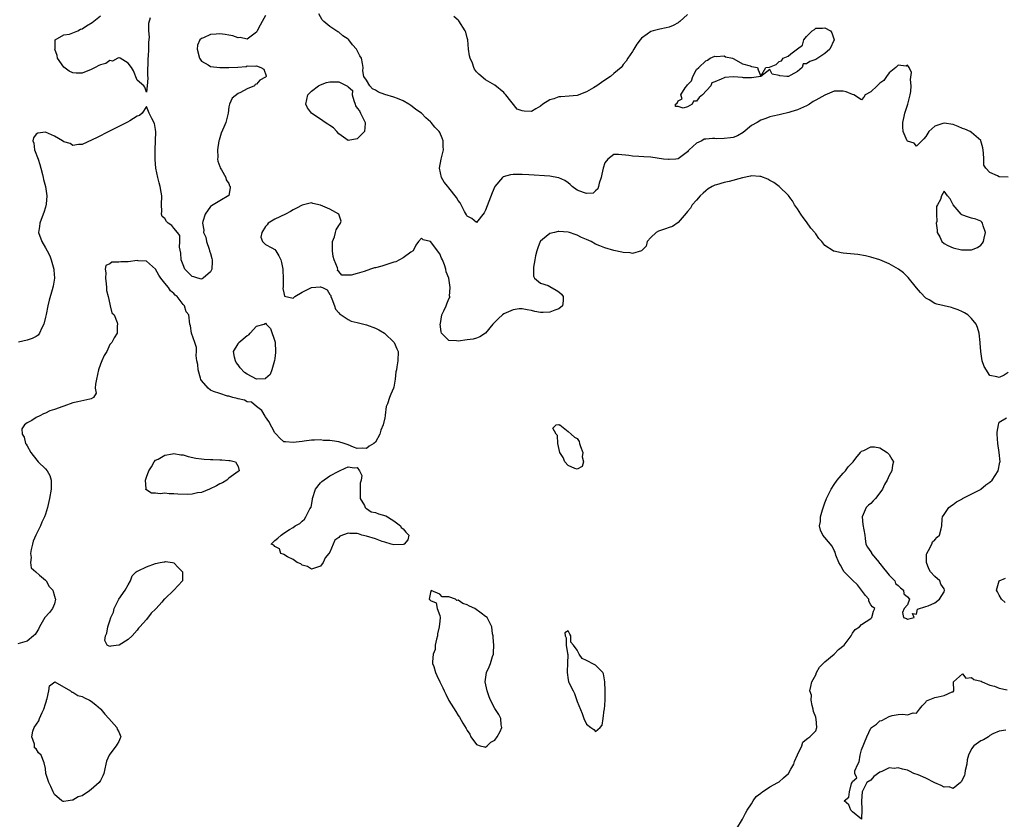
# Model space of a CAD drawing. Units: inches. Extents: x 2631000 to 2634000, y 1449000 to 1452000.
# Drawn here: x 2631157 to 2631372, y 1449741 to 1449915 of the extents above; entities that cross this region are included whole.
import ezdxf

# ---------------------------------------------------------------- set-up
doc = ezdxf.new("R2010")
doc.units = ezdxf.units.IN
doc.header["$MEASUREMENT"] = 0
doc.layers.add('LD26311449_2ft', color=242, linetype='Continuous')

msp = doc.modelspace()

# ---------------------------------------------------------------- linework, layer by layer
at = {"layer": 'LD26311449_2ft'}
for points, elevation in [([(2631211, 1449916.3), (2631210.25, 1449915), (2631209.82, 1449914.18), (2631209.14, 1449913), (2631209, 1449912.71), (2631207.83, 1449911.83), (2631207, 1449911.12), (2631205.49, 1449911.49), (2631205, 1449911.44), (2631203.86, 1449911.86), (2631203, 1449912.01), (2631202.17, 1449912.17), (2631201, 1449912.31), (2631200.24, 1449912.24), (2631199, 1449912.2), (2631197.45, 1449911.45), (2631197, 1449911.31), (2631196.68, 1449911), (2631196.16, 1449909.84), (2631196.12, 1449909), (2631196.56, 1449907), (2631197, 1449906.36), (2631198.47, 1449905.54), (2631199, 1449905.21), (2631201, 1449904.99), (2631203, 1449904.95), (2631204.98, 1449905.02), (2631206.79, 1449905.21), (2631207, 1449905.31), (2631208.72, 1449905.28), (2631209, 1449905.31), (2631209.98, 1449905), (2631210.61, 1449904.61), (2631211.17, 1449903.17), (2631211.15, 1449903), (2631211, 1449902.87), (2631209.78, 1449902.22), (2631209, 1449901.35), (2631208.76, 1449901.24), (2631208.59, 1449901), (2631207, 1449900.34), (2631205.52, 1449899.52), (2631205, 1449899.28), (2631203.73, 1449898.27), (2631203.12, 1449897), (2631203, 1449896.4), (2631202.81, 1449895), (2631202.46, 1449893.54), (2631202.36, 1449893), (2631201.92, 1449891.92), (2631201.35, 1449890.65), (2631200.85, 1449889.15), (2631200.81, 1449889), (2631200.5, 1449887), (2631200.56, 1449885.44), (2631200.54, 1449885), (2631200.56, 1449884.56), (2631201, 1449883.36), (2631201.08, 1449883.08), (2631201.37, 1449882.63), (2631202.32, 1449881), (2631202.44, 1449880.44), (2631203, 1449879.66), (2631203.17, 1449879.17), (2631203.26, 1449879), (2631203.3, 1449878.7), (2631202.98, 1449877.02), (2631201, 1449875.92), (2631199.2, 1449874.8), (2631199, 1449874.64), (2631197.83, 1449873), (2631197.35, 1449871.35), (2631197.23, 1449871), (2631197.52, 1449869.52), (2631197.5, 1449869), (2631197.96, 1449867.96), (2631198.1, 1449867), (2631198.67, 1449865.33), (2631198.8, 1449865), (2631199, 1449864.42), (2631199.29, 1449863.29), (2631199.34, 1449863), (2631199.35, 1449862.65), (2631199.31, 1449861), (2631199, 1449860.42), (2631197.41, 1449859), (2631197.14, 1449858.86), (2631197, 1449858.81), (2631196.21, 1449859), (2631195.33, 1449859.33), (2631195, 1449859.38), (2631194.22, 1449860.22), (2631193.42, 1449861), (2631193, 1449861.9), (2631192.62, 1449863), (2631192.5, 1449864.5), (2631192.21, 1449865.79), (2631192.27, 1449867), (2631192.3, 1449868.3), (2631191.83, 1449869), (2631191, 1449869.95), (2631190.53, 1449870.53), (2631189.79, 1449871), (2631189.4, 1449871.4), (2631189, 1449872.03), (2631188.48, 1449872.48), (2631188.27, 1449873), (2631188.38, 1449873.62), (2631188.34, 1449875), (2631188.4, 1449877), (2631188.23, 1449877.77), (2631188.02, 1449879), (2631187.81, 1449879.81), (2631187.48, 1449881), (2631187.08, 1449883), (2631186.9, 1449884.9), (2631186.89, 1449885.11), (2631186.91, 1449887), (2631187.03, 1449889), (2631187.04, 1449890.96), (2631187, 1449891.46), (2631186.77, 1449892.77), (2631186.16, 1449893.84), (2631185.63, 1449895), (2631185, 1449896.47), (2631184.06, 1449895), (2631183.5, 1449894.5), (2631183, 1449894.36), (2631181.37, 1449893.37), (2631180.92, 1449893.08), (2631179, 1449892.09), (2631176.8, 1449891), (2631174.3, 1449889.7), (2631171, 1449888.14), (2631170.17, 1449888.17), (2631169, 1449887.93), (2631168.39, 1449888.39), (2631167, 1449888.78), (2631166.69, 1449889), (2631165, 1449890.01), (2631163, 1449890.86), (2631161.32, 1449890.68), (2631161, 1449890.43), (2631160.37, 1449889.63), (2631160.23, 1449889), (2631160.46, 1449888.46), (2631160.61, 1449887), (2631161.38, 1449885), (2631161.79, 1449883.79), (2631161.97, 1449883), (2631162.35, 1449881.65), (2631162.48, 1449881), (2631162.54, 1449880.54), (2631163.03, 1449879.03), (2631163.3, 1449877), (2631163.17, 1449875.17), (2631163, 1449874.5), (2631162.62, 1449873.38), (2631162.53, 1449873), (2631161.76, 1449871), (2631161.7, 1449870.3), (2631161.48, 1449869), (2631162.22, 1449867), (2631163, 1449865.63), (2631163.38, 1449865), (2631163.92, 1449863.92), (2631164.27, 1449863), (2631164.8, 1449861), (2631164.8, 1449860.8), (2631164.98, 1449859), (2631164.7, 1449857.3), (2631164.47, 1449856.47), (2631163.77, 1449854.23), (2631163.5, 1449853), (2631163.13, 1449851.13), (2631163, 1449850.53), (2631162.61, 1449849), (2631162.17, 1449848.17), (2631161.66, 1449847), (2631161.41, 1449846.59), (2631161, 1449846.27), (2631160.13, 1449845.87), (2631159, 1449845.52), (2631157.1, 1449845.1)], 9388), ([(2631185.82, 1449915.82), (2631185.46, 1449914.54), (2631185.47, 1449913), (2631185.61, 1449911.61), (2631185.48, 1449910.52), (2631185.48, 1449909), (2631185.39, 1449907.39), (2631185.34, 1449907), (2631185.26, 1449903.26), (2631185.36, 1449902.64), (2631185.18, 1449901), (2631185, 1449899.61), (2631184.69, 1449900.69), (2631184.42, 1449901), (2631183, 1449902.2), (2631182.22, 1449904.22), (2631181.74, 1449905), (2631181, 1449905.94), (2631179.29, 1449907), (2631179.1, 1449907.1), (2631179, 1449907.07), (2631178.8, 1449907), (2631177.62, 1449906.38), (2631177, 1449906.46), (2631176.14, 1449905.86), (2631175, 1449905.55), (2631174.62, 1449905.38), (2631173.85, 1449905), (2631173, 1449904.51), (2631171, 1449903.73), (2631169.7, 1449903.7), (2631169, 1449903.78), (2631168.17, 1449904.17), (2631167, 1449905.04), (2631165.65, 1449907), (2631165.56, 1449907.56), (2631165.07, 1449909), (2631165.12, 1449909.12), (2631165.12, 1449911), (2631167, 1449912.12), (2631168.23, 1449912.23), (2631169, 1449912.51), (2631170.03, 1449913), (2631170.67, 1449913.33), (2631171, 1449913.43), (2631171.93, 1449914.07), (2631173.2, 1449914.8), (2631175, 1449916.23)], 9388), ([(2631372.97, 1449881.03), (2631371, 1449881.13), (2631370.66, 1449881.34), (2631369, 1449882.08), (2631368.08, 1449883), (2631367.69, 1449883.69), (2631367.67, 1449885), (2631367.62, 1449886.38), (2631367.42, 1449887.42), (2631367.04, 1449889), (2631367, 1449889.06), (2631365, 1449890.81), (2631364.67, 1449891), (2631363.51, 1449891.51), (2631363, 1449891.7), (2631362.09, 1449892.09), (2631361, 1449892.51), (2631359, 1449892.84), (2631358.72, 1449892.73), (2631357, 1449892.15), (2631355.7, 1449891), (2631355, 1449889.93), (2631354.57, 1449889.43), (2631353, 1449887.84), (2631352.44, 1449888.44), (2631351, 1449888.92), (2631350.95, 1449889), (2631350.08, 1449891), (2631350, 1449892), (2631350.01, 1449893), (2631350.27, 1449894.27), (2631350.47, 1449895), (2631351.09, 1449897), (2631351.57, 1449899), (2631351.71, 1449899.71), (2631351.8, 1449901), (2631351.65, 1449902.35), (2631351.86, 1449903.86), (2631351.36, 1449905), (2631351, 1449905.49), (2631350.74, 1449905.26), (2631349, 1449905.45), (2631348.76, 1449905.24), (2631348.44, 1449905), (2631347, 1449903.83), (2631346.41, 1449903), (2631345.84, 1449902.16), (2631345, 1449901.54), (2631344.4, 1449901), (2631343, 1449899.65), (2631341.77, 1449899), (2631341.5, 1449898.5), (2631341, 1449897.88), (2631339.32, 1449899), (2631339, 1449899.07), (2631337.67, 1449899.67), (2631337, 1449899.82), (2631335.82, 1449899.82), (2631335, 1449899.8), (2631333, 1449898.94), (2631331, 1449897.82), (2631330.42, 1449897.58), (2631329.63, 1449897), (2631329, 1449896.62), (2631327, 1449895.74), (2631325.58, 1449895.3), (2631325.17, 1449895.17), (2631323.29, 1449894.71), (2631323, 1449894.68), (2631321.67, 1449894.33), (2631321, 1449894.24), (2631320.15, 1449893.85), (2631319, 1449893.5), (2631318.2, 1449893), (2631317, 1449892.29), (2631315.18, 1449890.82), (2631313.94, 1449890.06), (2631313, 1449889.73), (2631312.4, 1449889.6), (2631311, 1449889.46), (2631309.43, 1449889.43), (2631309, 1449889.45), (2631308.51, 1449889.49), (2631307, 1449889.31), (2631306.69, 1449889.31), (2631306.17, 1449889), (2631305, 1449888.49), (2631303.41, 1449887), (2631303.18, 1449886.82), (2631303, 1449886.57), (2631301, 1449885.06), (2631300.47, 1449885), (2631299, 1449884.87), (2631298.88, 1449884.88), (2631297.82, 1449885), (2631295, 1449885.42), (2631293.51, 1449885.51), (2631292.41, 1449885.59), (2631291, 1449885.66), (2631290.22, 1449885.78), (2631287.97, 1449886.03), (2631287, 1449886), (2631285.67, 1449885), (2631285, 1449884.16), (2631284.62, 1449883), (2631284.32, 1449881.68), (2631284.23, 1449881), (2631283.76, 1449879.76), (2631283.59, 1449879), (2631283.51, 1449878.49), (2631283, 1449878.09), (2631282.43, 1449877.57), (2631281, 1449877.49), (2631280.32, 1449877.68), (2631279, 1449878.21), (2631277.86, 1449879), (2631277.45, 1449879.45), (2631277, 1449879.8), (2631276.29, 1449880.29), (2631275, 1449880.91), (2631274.93, 1449880.93), (2631273, 1449881.25), (2631268.46, 1449881.54), (2631267, 1449881.62), (2631266.35, 1449881.65), (2631265, 1449881.63), (2631264.41, 1449881.59), (2631262.85, 1449881.15), (2631262.71, 1449881), (2631261, 1449879), (2631260.4, 1449877.6), (2631259, 1449873.83), (2631258.7, 1449873.3), (2631257, 1449871.17), (2631256.01, 1449872.01), (2631255, 1449872.53), (2631254.85, 1449872.85), (2631254.41, 1449873.59), (2631253.42, 1449875.42), (2631253, 1449875.96), (2631252.64, 1449876.64), (2631251, 1449878.74), (2631250.74, 1449879), (2631249.99, 1449879.99), (2631249.35, 1449881), (2631248.94, 1449883), (2631249.28, 1449885), (2631249.82, 1449887), (2631249.76, 1449887.76), (2631249.77, 1449889), (2631249.52, 1449889.52), (2631249, 1449890.8), (2631248.89, 1449891), (2631247.93, 1449891.93), (2631247.12, 1449893), (2631247, 1449893.13), (2631245.97, 1449893.97), (2631245, 1449894.98), (2631243.81, 1449895.81), (2631243, 1449896.46), (2631242.66, 1449896.66), (2631242.25, 1449897), (2631241, 1449897.7), (2631239.8, 1449898.2), (2631239, 1449898.49), (2631237.05, 1449899.05), (2631235.6, 1449899.6), (2631235, 1449900.05), (2631234.34, 1449900.34), (2631233.78, 1449901), (2631233, 1449902.21), (2631232.46, 1449903), (2631232.22, 1449904.22), (2631232.26, 1449905), (2631232.15, 1449905.85), (2631231.93, 1449907), (2631231.53, 1449907.53), (2631230.86, 1449909), (2631229.94, 1449909.94), (2631229.14, 1449911), (2631229, 1449911.13), (2631227.88, 1449911.88), (2631227, 1449912.64), (2631226.75, 1449912.75), (2631225, 1449913.92), (2631223.68, 1449915), (2631223.35, 1449915.35), (2631222.65, 1449916.65)], 9388), ([(2631303, 1449916.55), (2631301.35, 1449915), (2631301.16, 1449914.84), (2631301, 1449914.74), (2631299.88, 1449914.12), (2631299, 1449913.76), (2631298.37, 1449913.63), (2631297, 1449913.3), (2631296.71, 1449913.29), (2631295.58, 1449913), (2631295, 1449912.81), (2631294.23, 1449912.23), (2631293, 1449911.4), (2631292.68, 1449911), (2631291.97, 1449910.03), (2631291.31, 1449909), (2631291, 1449908.46), (2631290.05, 1449907), (2631289.68, 1449906.32), (2631289, 1449905.59), (2631288.75, 1449905.25), (2631288.53, 1449905), (2631287, 1449903.69), (2631286.26, 1449903), (2631285, 1449902.17), (2631284.28, 1449901.72), (2631283.27, 1449901), (2631282.55, 1449900.55), (2631281, 1449899.66), (2631279, 1449898.89), (2631277.25, 1449898.75), (2631275.42, 1449898.58), (2631275, 1449898.57), (2631273.86, 1449898.14), (2631273, 1449897.89), (2631271.51, 1449897), (2631271, 1449896.51), (2631269.96, 1449895.96), (2631269, 1449895.37), (2631267.43, 1449895.43), (2631267, 1449895.49), (2631265.89, 1449895.89), (2631263.38, 1449899), (2631263.2, 1449899.2), (2631263, 1449899.5), (2631261, 1449901.14), (2631259, 1449902.29), (2631257.52, 1449903.52), (2631257, 1449904.05), (2631256.61, 1449904.61), (2631256.41, 1449905), (2631256.11, 1449905.89), (2631255.63, 1449907), (2631255.48, 1449907.48), (2631255.3, 1449909), (2631255.1, 1449911), (2631255, 1449911.43), (2631254.66, 1449912.66), (2631254.54, 1449913), (2631253.15, 1449915.15), (2631253, 1449915.32), (2631252.1, 1449916.1)], 9386), ([(2631373, 1449838.44), (2631372.11, 1449837.89), (2631371, 1449837.34), (2631370.53, 1449837.47), (2631369, 1449837.77), (2631367.76, 1449839.76), (2631367.3, 1449841), (2631366.99, 1449843), (2631366.87, 1449844.87), (2631366.88, 1449845), (2631366.65, 1449847), (2631366.28, 1449848.28), (2631365.96, 1449849), (2631365, 1449850.25), (2631364.17, 1449851), (2631363.47, 1449851.47), (2631363, 1449851.69), (2631362.1, 1449852.1), (2631361, 1449852.48), (2631360.6, 1449852.6), (2631358.98, 1449852.98), (2631357.38, 1449853.38), (2631357, 1449853.5), (2631355.71, 1449854.29), (2631355, 1449854.69), (2631353.87, 1449855.87), (2631353, 1449856.93), (2631351.19, 1449859.19), (2631350.16, 1449860.16), (2631349.02, 1449861.02), (2631347, 1449862.16), (2631345, 1449863.02), (2631343, 1449863.63), (2631341.87, 1449863.87), (2631340.16, 1449864.16), (2631337, 1449864.49), (2631336.53, 1449864.53), (2631335, 1449864.9), (2631334.91, 1449864.91), (2631334.81, 1449865), (2631333, 1449866.17), (2631332.33, 1449867), (2631331.7, 1449867.7), (2631331, 1449868.72), (2631330.86, 1449868.86), (2631330.78, 1449869), (2631329.95, 1449869.95), (2631329, 1449871.34), (2631328.24, 1449872.24), (2631327.72, 1449873), (2631327, 1449874.12), (2631326.4, 1449875), (2631325.91, 1449875.91), (2631325.58, 1449876.35), (2631325.06, 1449877.06), (2631323, 1449878.99), (2631321.87, 1449879.87), (2631321, 1449880.3), (2631320.58, 1449880.58), (2631319, 1449881.21), (2631318.82, 1449881.18), (2631317, 1449881.32), (2631316.76, 1449881.24), (2631315, 1449880.88), (2631312.12, 1449880.12), (2631311, 1449879.9), (2631309.39, 1449879.39), (2631309, 1449879.31), (2631308.39, 1449879), (2631307.52, 1449878.48), (2631307, 1449878.09), (2631306.42, 1449877.58), (2631305.8, 1449877), (2631305, 1449876.01), (2631304.02, 1449875), (2631303.68, 1449874.32), (2631303, 1449873.56), (2631302.77, 1449873.23), (2631301, 1449871.16), (2631299.74, 1449870.26), (2631299, 1449870.08), (2631298.23, 1449869.77), (2631296.73, 1449869.27), (2631296.19, 1449869), (2631295, 1449867.91), (2631294.27, 1449867), (2631293.99, 1449866.01), (2631293, 1449864.97), (2631292.98, 1449864.98), (2631291, 1449864.37), (2631290.54, 1449864.54), (2631289, 1449864.63), (2631288.72, 1449864.72), (2631287, 1449865.06), (2631285, 1449865.61), (2631283.9, 1449866.1), (2631283, 1449866.46), (2631282.05, 1449867), (2631281, 1449867.46), (2631279.89, 1449867.89), (2631279, 1449868.39), (2631278.51, 1449868.51), (2631277.3, 1449869), (2631277, 1449869.09), (2631275, 1449869.18), (2631274.83, 1449869.17), (2631274.02, 1449869), (2631273, 1449868.73), (2631271.43, 1449867.43), (2631271, 1449867.1), (2631270.93, 1449867), (2631270.36, 1449865.64), (2631270.17, 1449865), (2631269.9, 1449863.9), (2631269.71, 1449863), (2631269.45, 1449861.45), (2631269.41, 1449861), (2631269.46, 1449859.46), (2631269.64, 1449859), (2631271, 1449857.93), (2631272.61, 1449857.39), (2631273, 1449857.21), (2631274.4, 1449856.4), (2631275, 1449856.01), (2631275.53, 1449855.53), (2631275.88, 1449855), (2631275.91, 1449854.09), (2631275.76, 1449853), (2631275, 1449852.37), (2631274.06, 1449852.06), (2631273, 1449851.63), (2631271.55, 1449851.55), (2631271, 1449851.55), (2631269.72, 1449851.72), (2631269, 1449851.94), (2631268.09, 1449852.09), (2631267, 1449852.33), (2631266.31, 1449852.31), (2631265, 1449852.11), (2631263, 1449851.22), (2631262.7, 1449851), (2631261.8, 1449850.2), (2631261, 1449849.4), (2631260.77, 1449849.23), (2631260.56, 1449849), (2631259, 1449847.04), (2631257.76, 1449846.24), (2631257, 1449845.95), (2631256.26, 1449845.74), (2631255, 1449845.58), (2631253, 1449845.26), (2631252.66, 1449845.34), (2631251, 1449845.41), (2631249.4, 1449847), (2631249.33, 1449847.33), (2631249.09, 1449849), (2631249.14, 1449849.14), (2631249.45, 1449851), (2631249.92, 1449851.92), (2631250.36, 1449853), (2631250.56, 1449853.44), (2631251, 1449854.49), (2631251.16, 1449854.84), (2631251.17, 1449855), (2631251.13, 1449855.13), (2631251.24, 1449857), (2631250.94, 1449859), (2631250.42, 1449860.42), (2631250.35, 1449861), (2631250.04, 1449861.96), (2631249.61, 1449863), (2631249.4, 1449863.4), (2631249, 1449864.36), (2631247, 1449867.05), (2631245.39, 1449867.39), (2631245, 1449867.74), (2631244.35, 1449867), (2631243.75, 1449866.25), (2631243.18, 1449865), (2631242.66, 1449864.66), (2631241, 1449863.44), (2631240.24, 1449863), (2631239.4, 1449862.6), (2631239, 1449862.5), (2631238.3, 1449862.3), (2631237, 1449861.84), (2631236.35, 1449861.65), (2631235, 1449861.31), (2631234.75, 1449861.25), (2631233.87, 1449861), (2631232.48, 1449860.48), (2631231, 1449860.02), (2631229.67, 1449859.67), (2631229, 1449859.69), (2631227.65, 1449859.65), (2631227, 1449860.51), (2631226.66, 1449860.66), (2631226.73, 1449861), (2631226.69, 1449861.31), (2631226, 1449863), (2631225.78, 1449863.78), (2631225.59, 1449865), (2631225.6, 1449866.4), (2631225.62, 1449867), (2631226.03, 1449868.03), (2631226.29, 1449869), (2631226.4, 1449869.6), (2631227, 1449870.51), (2631227.17, 1449870.83), (2631227.36, 1449871), (2631227.46, 1449871.46), (2631226.99, 1449872.99), (2631225, 1449874.1), (2631223, 1449874.97), (2631221.34, 1449875.34), (2631221, 1449875.46), (2631219.27, 1449875), (2631219, 1449874.95), (2631217.72, 1449874.28), (2631217, 1449873.94), (2631216.43, 1449873.57), (2631215.35, 1449873), (2631213, 1449871.9), (2631211.59, 1449871), (2631211.34, 1449870.66), (2631211, 1449870.31), (2631210.16, 1449869), (2631209.96, 1449867.96), (2631210.33, 1449867), (2631211, 1449866.35), (2631212.37, 1449865.63), (2631213, 1449865.24), (2631213.23, 1449865), (2631213.89, 1449863.89), (2631214.36, 1449863), (2631214.45, 1449862.44), (2631214.75, 1449861), (2631214.75, 1449860.75), (2631214.82, 1449859), (2631214.86, 1449857.14), (2631214.79, 1449856.79), (2631215, 1449855.79), (2631215.12, 1449855.12), (2631217, 1449854.63), (2631217.37, 1449855), (2631219, 1449855.97), (2631221, 1449856.99), (2631222.89, 1449857.11), (2631223, 1449857.14), (2631223.39, 1449857), (2631224.45, 1449856.45), (2631225, 1449855.46), (2631225.21, 1449855.21), (2631225.24, 1449855), (2631225.45, 1449854.55), (2631226.07, 1449853), (2631226.25, 1449852.25), (2631227, 1449851.47), (2631227.2, 1449851.2), (2631227.48, 1449851), (2631229, 1449850.02), (2631229.68, 1449849.68), (2631231, 1449849.34), (2631233, 1449848.87), (2631235, 1449848.14), (2631235.74, 1449847.74), (2631236.95, 1449847), (2631239.08, 1449845), (2631239.64, 1449843.64), (2631239.96, 1449843), (2631239.83, 1449841), (2631239.66, 1449839.66), (2631239.53, 1449839), (2631239.43, 1449838.57), (2631239.3, 1449837), (2631239, 1449835.28), (2631238.93, 1449835), (2631238.29, 1449833.71), (2631238.01, 1449833), (2631237.6, 1449831.6), (2631237.31, 1449831), (2631237.11, 1449829.11), (2631237.07, 1449829), (2631237, 1449828.57), (2631236.68, 1449827), (2631236.13, 1449825.87), (2631235.96, 1449825), (2631235, 1449823.28), (2631234.64, 1449823), (2631233.63, 1449822.37), (2631233, 1449821.86), (2631232.07, 1449821.93), (2631231, 1449821.9), (2631230.15, 1449822.15), (2631229, 1449822.68), (2631228.14, 1449823), (2631227, 1449823.3), (2631225.52, 1449823.52), (2631225, 1449823.65), (2631223.65, 1449823.65), (2631223, 1449823.76), (2631221.67, 1449823.67), (2631221, 1449823.72), (2631219.45, 1449823.45), (2631219, 1449823.42), (2631217, 1449823.17), (2631215.32, 1449823.32), (2631215, 1449823.36), (2631214.11, 1449824.11), (2631213.29, 1449825), (2631213, 1449825.27), (2631211.74, 1449827.74), (2631211, 1449828.78), (2631210.93, 1449828.93), (2631210.16, 1449830.16), (2631209.02, 1449831), (2631207.95, 1449831.95), (2631207, 1449832.08), (2631206.42, 1449832.42), (2631205, 1449832.68), (2631204.78, 1449832.78), (2631203.88, 1449833), (2631203, 1449833.27), (2631202.68, 1449833.32), (2631201, 1449833.84), (2631199.68, 1449834.32), (2631199, 1449834.59), (2631198.5, 1449835), (2631197, 1449836.74), (2631196.91, 1449836.91), (2631196.8, 1449837.2), (2631196.28, 1449839), (2631196.22, 1449840.22), (2631196.04, 1449841), (2631195.86, 1449842.14), (2631195.93, 1449843), (2631195.91, 1449843.91), (2631195.57, 1449845), (2631194.87, 1449847), (2631194.6, 1449848.6), (2631194.45, 1449849), (2631194.24, 1449851), (2631193.69, 1449851.69), (2631193.34, 1449853), (2631193, 1449853.31), (2631191.71, 1449855), (2631191.3, 1449855.3), (2631191, 1449855.67), (2631190.24, 1449856.24), (2631189.84, 1449857), (2631189, 1449857.96), (2631188.19, 1449859), (2631187.7, 1449859.7), (2631186.98, 1449861), (2631185, 1449862.76), (2631183.18, 1449862.82), (2631183, 1449862.86), (2631181, 1449862.6), (2631179.41, 1449862.59), (2631179, 1449862.48), (2631177.46, 1449862.54), (2631177, 1449862.17), (2631176.19, 1449861.81), (2631176.05, 1449861), (2631176.18, 1449860.18), (2631176.06, 1449859), (2631176.23, 1449857.77), (2631176.31, 1449857), (2631176.34, 1449856.34), (2631176.67, 1449855), (2631177, 1449853.36), (2631177.14, 1449853), (2631177.46, 1449851.46), (2631177.97, 1449851), (2631178.62, 1449849.38), (2631178.7, 1449849), (2631178.66, 1449848.66), (2631178.61, 1449847), (2631178, 1449846), (2631177.45, 1449845), (2631177, 1449844.56), (2631176.35, 1449843), (2631175.82, 1449842.18), (2631175.29, 1449841), (2631175, 1449840.28), (2631174.58, 1449839), (2631174.1, 1449837), (2631173.89, 1449835.89), (2631173.87, 1449835), (2631174.03, 1449833.97), (2631173.48, 1449833), (2631173, 1449832.68), (2631172.66, 1449832.66), (2631170.04, 1449832.04), (2631169, 1449831.83), (2631167, 1449831.08), (2631166.82, 1449831), (2631165, 1449830.36), (2631163.94, 1449830.06), (2631163, 1449829.56), (2631162.56, 1449829.44), (2631161.8, 1449829), (2631161, 1449828.66), (2631159.99, 1449827.99), (2631159, 1449827.49), (2631158.43, 1449827), (2631157.87, 1449826.13), (2631157.93, 1449825), (2631158.35, 1449824.35), (2631158.66, 1449823), (2631158.81, 1449822.81), (2631159, 1449822.48), (2631159.83, 1449821), (2631160.33, 1449820.33), (2631161.41, 1449819), (2631163, 1449817.42), (2631163.36, 1449817), (2631163.96, 1449815.96), (2631164.26, 1449815), (2631164.21, 1449813.79), (2631164.26, 1449813), (2631163.89, 1449811), (2631163.42, 1449809), (2631163, 1449807.55), (2631162.82, 1449807), (2631162.21, 1449805.79), (2631161.92, 1449805), (2631160.91, 1449803), (2631160.33, 1449801.67), (2631160.15, 1449801), (2631159.88, 1449799.88), (2631159.73, 1449799), (2631159.88, 1449798.12), (2631159.71, 1449797), (2631159.88, 1449795.88), (2631160.87, 1449795), (2631161.72, 1449794.28), (2631163, 1449793.14), (2631163.13, 1449793), (2631163.81, 1449791.81), (2631164.58, 1449791), (2631165, 1449789.65), (2631165.13, 1449789.13), (2631165.2, 1449789), (2631165, 1449787.97), (2631164.54, 1449787), (2631163.86, 1449786.14), (2631162.83, 1449785), (2631161.71, 1449783), (2631161.51, 1449782.49), (2631161, 1449781.67), (2631160.72, 1449781.28), (2631160.41, 1449781), (2631159, 1449779.87), (2631157, 1449779.27)], 9390), ([(2631313.82, 1449739), (2631315, 1449741.01), (2631315.66, 1449742.34), (2631316.06, 1449743), (2631317, 1449744.36), (2631317.38, 1449745), (2631318.01, 1449745.99), (2631319, 1449746.69), (2631319.15, 1449746.85), (2631319.39, 1449747), (2631321, 1449748.11), (2631322.74, 1449749), (2631322.87, 1449749.13), (2631323, 1449749.21), (2631323.96, 1449750.04), (2631325.03, 1449751), (2631325.58, 1449751.93), (2631326.22, 1449753), (2631326.38, 1449753.62), (2631327, 1449755.05), (2631327.95, 1449757), (2631328.17, 1449757.83), (2631329, 1449758.47), (2631329.28, 1449758.72), (2631329.74, 1449759), (2631331, 1449760.33), (2631331.27, 1449761), (2631331.1, 1449762.9), (2631331.05, 1449763.05), (2631331, 1449763.28), (2631330.49, 1449764.49), (2631330.46, 1449765), (2631330.21, 1449765.79), (2631330, 1449767), (2631330.08, 1449768.08), (2631329.7, 1449769), (2631329.96, 1449769.96), (2631330.12, 1449771), (2631331, 1449772.48), (2631331.16, 1449773), (2631331.82, 1449774.18), (2631332.59, 1449775), (2631333, 1449775.37), (2631335, 1449777.02), (2631335.97, 1449778.03), (2631337.21, 1449779), (2631337.89, 1449779.89), (2631338.7, 1449781), (2631339, 1449781.6), (2631339.62, 1449782.38), (2631340.56, 1449783), (2631341, 1449783.5), (2631343, 1449784.81), (2631343.25, 1449785), (2631343.62, 1449786.38), (2631343.89, 1449787), (2631343.36, 1449787.36), (2631343, 1449787.78), (2631342.57, 1449788.57), (2631342.58, 1449789), (2631341.83, 1449789.83), (2631341.02, 1449791), (2631340.14, 1449792.14), (2631339, 1449793.18), (2631337.21, 1449795), (2631337.14, 1449795.14), (2631337, 1449795.33), (2631336.43, 1449796.43), (2631336.06, 1449797), (2631335.42, 1449798.58), (2631335.27, 1449799.27), (2631335, 1449799.66), (2631334.59, 1449800.59), (2631333, 1449802.46), (2631332.58, 1449803), (2631332.07, 1449804.07), (2631331.83, 1449805), (2631332.04, 1449805.96), (2631332.07, 1449807), (2631332.47, 1449808.47), (2631333, 1449810.01), (2631333.28, 1449810.72), (2631333.37, 1449811), (2631334.34, 1449813), (2631335, 1449814.03), (2631335.69, 1449815), (2631337, 1449816.51), (2631337.49, 1449817), (2631338.11, 1449817.89), (2631339.14, 1449819), (2631339.78, 1449819.78), (2631340.73, 1449821), (2631340.85, 1449821.15), (2631341, 1449821.26), (2631341.47, 1449821.47), (2631343, 1449822.27), (2631343.79, 1449822.21), (2631345, 1449822.02), (2631346.59, 1449821), (2631346.8, 1449820.8), (2631347, 1449820.53), (2631347.58, 1449819.58), (2631347.99, 1449819), (2631347.74, 1449818.26), (2631347.57, 1449817), (2631347, 1449815.97), (2631346.6, 1449815), (2631345.99, 1449814.01), (2631345.59, 1449813), (2631345, 1449812.17), (2631344.01, 1449811), (2631343.53, 1449810.47), (2631343, 1449809.89), (2631342.49, 1449809.51), (2631342.03, 1449809), (2631341.13, 1449807), (2631341.3, 1449805.3), (2631341.68, 1449803), (2631341.77, 1449802.23), (2631341.96, 1449801), (2631342.32, 1449800.32), (2631343, 1449799.35), (2631343.13, 1449799.13), (2631343.19, 1449799), (2631344.82, 1449797), (2631344.87, 1449796.87), (2631345, 1449796.76), (2631345.75, 1449795.75), (2631346.45, 1449795), (2631347, 1449794.22), (2631348.23, 1449793), (2631348.41, 1449792.41), (2631349, 1449792), (2631349.49, 1449791.49), (2631350.13, 1449791), (2631350.2, 1449790.2), (2631351, 1449789.49), (2631351.46, 1449789), (2631351, 1449787.81), (2631350.3, 1449787), (2631349.91, 1449786.09), (2631350.12, 1449785), (2631350.79, 1449784.79), (2631351, 1449784.66), (2631352.48, 1449785), (2631352.12, 1449785.88), (2631353, 1449785.76), (2631353.17, 1449786.83), (2631355, 1449787.43), (2631355.54, 1449787.54), (2631357, 1449788.2), (2631358.03, 1449789), (2631359, 1449790.6), (2631359.09, 1449790.91), (2631359.1, 1449791), (2631359, 1449791.28), (2631358.29, 1449792.29), (2631358.04, 1449793), (2631357, 1449793.97), (2631356.05, 1449795), (2631355.66, 1449795.66), (2631355.17, 1449797), (2631355.15, 1449798.85), (2631355.2, 1449799), (2631355.61, 1449799.61), (2631356.29, 1449801), (2631356.48, 1449801.52), (2631357, 1449801.95), (2631357.47, 1449802.53), (2631358.01, 1449803), (2631358.37, 1449804.37), (2631358.47, 1449805), (2631358.57, 1449806.57), (2631358.62, 1449807), (2631359, 1449807.46), (2631360.03, 1449809), (2631360.59, 1449809.41), (2631361, 1449809.67), (2631361.74, 1449810.26), (2631363, 1449810.92), (2631363.04, 1449810.96), (2631366.95, 1449812.95), (2631367.03, 1449813), (2631368.08, 1449813.92), (2631369, 1449814.53), (2631369.49, 1449815), (2631370.81, 1449817), (2631371.14, 1449818.86), (2631371.21, 1449819), (2631370.98, 1449821.02), (2631370.73, 1449823), (2631370.58, 1449825), (2631370.57, 1449825.43), (2631370.83, 1449827), (2631371, 1449827.64), (2631372.59, 1449828.59)], 9390), ([(2631372.29, 1449788.29), (2631371.54, 1449789), (2631371, 1449789.86), (2631370.62, 1449790.62), (2631370.46, 1449791), (2631371.01, 1449793), (2631372.37, 1449793.63)], 9388), ([(2631372.44, 1449760.44), (2631371, 1449760.23), (2631369.64, 1449759.64), (2631369, 1449759.27), (2631368.66, 1449759), (2631367.63, 1449758.37), (2631367, 1449758.1), (2631365.45, 1449757), (2631365, 1449756.41), (2631364.33, 1449755), (2631364, 1449754), (2631363.96, 1449753), (2631363.63, 1449751.63), (2631363.5, 1449751), (2631363.43, 1449750.57), (2631363, 1449749.74), (2631362.78, 1449749.22), (2631362.57, 1449749), (2631361, 1449747.69), (2631360.07, 1449748.07), (2631359, 1449748.04), (2631358.39, 1449748.39), (2631356.97, 1449748.97), (2631355, 1449749.97), (2631353.32, 1449750.68), (2631352.43, 1449751), (2631351.48, 1449751.48), (2631351, 1449751.69), (2631349.91, 1449751.91), (2631349, 1449752.25), (2631348.12, 1449752.12), (2631347, 1449752.26), (2631345.44, 1449751.44), (2631345, 1449751.27), (2631343.69, 1449750.31), (2631343, 1449749.56), (2631342.16, 1449749), (2631341.28, 1449747.28), (2631341.1, 1449747), (2631341.01, 1449745), (2631341.06, 1449743.06), (2631341.08, 1449743), (2631341, 1449741.16), (2631340.95, 1449741.05), (2631339, 1449742.65), (2631338.65, 1449743), (2631338.19, 1449744.19), (2631337.19, 1449745), (2631338.19, 1449745.81), (2631338.36, 1449747), (2631338.83, 1449748.83), (2631338.97, 1449749.03), (2631339, 1449749.22), (2631339.96, 1449750.04), (2631339.56, 1449751), (2631339.54, 1449751.54), (2631340.19, 1449753), (2631340.48, 1449753.52), (2631340.72, 1449755), (2631341, 1449756.19), (2631342.13, 1449759), (2631343, 1449760.87), (2631343.17, 1449761), (2631344.27, 1449761.73), (2631345, 1449762.46), (2631345.45, 1449762.55), (2631346.22, 1449763), (2631347, 1449763.42), (2631347.64, 1449763.64), (2631349, 1449763.86), (2631349.97, 1449763.97), (2631351, 1449763.77), (2631352.23, 1449764.23), (2631353, 1449764.15), (2631353.62, 1449765), (2631354.24, 1449765.76), (2631355, 1449766.54), (2631355.17, 1449766.83), (2631355.54, 1449767), (2631357, 1449767.59), (2631357.7, 1449767.7), (2631359, 1449768), (2631360.78, 1449768.78), (2631361, 1449768.83), (2631361.11, 1449769), (2631361.05, 1449771), (2631363, 1449772.73), (2631363.76, 1449771.76), (2631365, 1449771.91), (2631365.51, 1449771.51), (2631367.1, 1449771.1), (2631367.33, 1449771), (2631369, 1449770.24), (2631370.01, 1449770.01), (2631371, 1449769.63), (2631372.79, 1449769.21)], 9388)]:
    msp.add_lwpolyline(points, dxfattribs=dict(at, elevation=elevation))
for points, elevation in [([(2631313, 1449902.93), (2631311.21, 1449902.79), (2631311, 1449902.75), (2631310.39, 1449902.39), (2631309, 1449901.84), (2631308.34, 1449901.66), (2631308.15, 1449901), (2631306.29, 1449899), (2631305.55, 1449898.45), (2631305, 1449897.62), (2631304.35, 1449897.65), (2631304.06, 1449897), (2631303, 1449896.36), (2631302.07, 1449896.07), (2631301, 1449896.47), (2631300.43, 1449896.43), (2631300.39, 1449897), (2631300.81, 1449897.19), (2631301, 1449897.69), (2631301.88, 1449898.12), (2631301.59, 1449899), (2631302.54, 1449900.54), (2631302.89, 1449901), (2631303, 1449901.19), (2631303.92, 1449902.08), (2631304.22, 1449903), (2631305, 1449904.5), (2631305.47, 1449905), (2631307, 1449906.41), (2631307.43, 1449906.57), (2631307.99, 1449907), (2631309, 1449907.43), (2631309.37, 1449907.37), (2631311, 1449907.49), (2631311.31, 1449907.31), (2631312.85, 1449907), (2631313.11, 1449906.89), (2631315, 1449905.8), (2631316.69, 1449905.31), (2631317, 1449905.18), (2631318.33, 1449905), (2631318.47, 1449904.47), (2631319, 1449903.07), (2631320.09, 1449905), (2631320.93, 1449905.07), (2631322.36, 1449905.64), (2631323, 1449906.26), (2631323.56, 1449906.44), (2631323.89, 1449907), (2631325, 1449907.47), (2631325.58, 1449907.94), (2631327, 1449909.07), (2631328.15, 1449909.85), (2631328.43, 1449911), (2631329, 1449911.75), (2631330.25, 1449913), (2631330.72, 1449913.28), (2631331, 1449913.51), (2631332.49, 1449913.51), (2631333, 1449913.64), (2631334.25, 1449913), (2631334.54, 1449912.54), (2631335.04, 1449911), (2631334.09, 1449909), (2631333, 1449908.02), (2631331, 1449906.69), (2631329.69, 1449906.31), (2631329, 1449905.77), (2631328.26, 1449905.74), (2631328.01, 1449905), (2631327, 1449904.07), (2631325.58, 1449903.29), (2631325.05, 1449903), (2631325, 1449902.98), (2631324.71, 1449903), (2631323.15, 1449903.15), (2631323, 1449903.21), (2631321.5, 1449903.5), (2631321, 1449904.5), (2631319.03, 1449903), (2631317, 1449902.71), (2631315.27, 1449902.73), (2631315, 1449902.78)], 9388), ([(2631225.82, 1449891.82), (2631225, 1449892.34), (2631224.62, 1449892.62), (2631223.99, 1449893), (2631223, 1449893.7), (2631222.18, 1449894.18), (2631220.99, 1449895), (2631220.17, 1449896.17), (2631219.8, 1449897), (2631219.99, 1449898.01), (2631220.23, 1449899), (2631221, 1449899.82), (2631222.56, 1449901), (2631223, 1449901.22), (2631224.31, 1449901.69), (2631225, 1449901.87), (2631226.19, 1449901.81), (2631227, 1449901.87), (2631228.76, 1449901), (2631228.91, 1449900.91), (2631229, 1449900.76), (2631229.97, 1449899.97), (2631229.91, 1449899), (2631230.22, 1449897.78), (2631230.52, 1449897), (2631230.64, 1449896.64), (2631231, 1449896.09), (2631231.52, 1449895.52), (2631231.72, 1449895), (2631232.76, 1449893), (2631232.72, 1449892.72), (2631232.57, 1449891), (2631231, 1449889.43), (2631229, 1449889.04), (2631227, 1449890.53), (2631226.52, 1449891)], 9388), ([(2631367, 1449871.48), (2631365.92, 1449871.92), (2631365, 1449872.13), (2631364.32, 1449872.32), (2631362.87, 1449872.87), (2631362.72, 1449873), (2631360.99, 1449875), (2631360.34, 1449876.34), (2631359.73, 1449877), (2631359, 1449878.02), (2631358.42, 1449877), (2631358.19, 1449876.19), (2631357.59, 1449875), (2631357.35, 1449874.65), (2631357.32, 1449873), (2631357.38, 1449871.38), (2631357.28, 1449871), (2631357.5, 1449869.5), (2631357.49, 1449869), (2631358.06, 1449868.06), (2631358.54, 1449867), (2631359, 1449866.6), (2631359.82, 1449866.18), (2631361, 1449865.61), (2631362.77, 1449865.23), (2631363, 1449865.21), (2631364.82, 1449865.18), (2631365, 1449865.23), (2631366.29, 1449865.71), (2631367, 1449866.21), (2631367.36, 1449866.64), (2631367.57, 1449867), (2631367.77, 1449867.77), (2631368.06, 1449869), (2631367.54, 1449870.46), (2631367.41, 1449871), (2631367.26, 1449871.26)], 9388), ([(2631205, 1449844.71), (2631205.18, 1449845), (2631207, 1449846.5), (2631207.32, 1449846.68), (2631207.65, 1449847), (2631209, 1449848.55), (2631210.69, 1449849), (2631211, 1449849.19), (2631211.12, 1449849), (2631212.08, 1449848.08), (2631213.07, 1449845.07), (2631213.08, 1449845), (2631213.2, 1449843), (2631213.19, 1449842.81), (2631213, 1449841.5), (2631212.95, 1449841.05), (2631212.38, 1449839), (2631212.01, 1449837.99), (2631211, 1449837.12), (2631210.92, 1449837.08), (2631209, 1449837), (2631207, 1449838.06), (2631206.43, 1449838.43), (2631205.48, 1449839.48), (2631205, 1449840.14), (2631204.62, 1449840.62), (2631204.42, 1449841), (2631204.21, 1449841.79), (2631203.99, 1449843)], 9390), ([(2631274.68, 1449824.68), (2631274.4, 1449825), (2631273.67, 1449826.33), (2631274.37, 1449827), (2631275, 1449827.13), (2631275.07, 1449827.07), (2631275.19, 1449827), (2631277, 1449825.58), (2631277.68, 1449825), (2631278.37, 1449824.37), (2631279, 1449824.03), (2631279.43, 1449823.43), (2631279.5, 1449823), (2631279.72, 1449822.28), (2631280.18, 1449821), (2631280.09, 1449820.09), (2631280.33, 1449819), (2631280.03, 1449817.97), (2631279, 1449817.36), (2631278.46, 1449817.54), (2631277, 1449818.18), (2631276.27, 1449819), (2631275.9, 1449819.9), (2631275.21, 1449821), (2631274.73, 1449823)], 9390), ([(2631205.26, 1449817), (2631205, 1449816.83), (2631203, 1449815.39), (2631202.54, 1449815), (2631201.61, 1449814.39), (2631201, 1449814.16), (2631200.28, 1449813.72), (2631198.79, 1449813), (2631197, 1449812.27), (2631196.19, 1449812.19), (2631195, 1449811.91), (2631193.87, 1449811.87), (2631191.88, 1449811.88), (2631191, 1449812.02), (2631189.96, 1449811.96), (2631189, 1449812.11), (2631187.99, 1449812), (2631187, 1449812.16), (2631186.12, 1449812.12), (2631184.9, 1449812.9), (2631184.91, 1449813), (2631184.93, 1449813.07), (2631184.84, 1449815), (2631185, 1449815.59), (2631185.56, 1449817), (2631186.11, 1449817.89), (2631186.71, 1449819), (2631187, 1449819.3), (2631187.58, 1449819.58), (2631189, 1449820.4), (2631190.69, 1449820.69), (2631191, 1449820.77), (2631192.52, 1449820.52), (2631193, 1449820.51), (2631194.14, 1449820.14), (2631195.8, 1449819.8), (2631197, 1449819.6), (2631197.58, 1449819.58), (2631199, 1449819.48), (2631199.49, 1449819.49), (2631201, 1449819.41), (2631201.43, 1449819.43), (2631203, 1449819.25), (2631203.26, 1449819.26), (2631204.45, 1449819), (2631205, 1449817.98)], 9390), ([(2631220.68, 1449808.68), (2631220.94, 1449809.06), (2631221.25, 1449810.75), (2631221.23, 1449811), (2631221.88, 1449813), (2631223, 1449814.39), (2631223.29, 1449814.71), (2631225, 1449815.93), (2631227, 1449816.95), (2631227.14, 1449817), (2631228.39, 1449817.61), (2631229, 1449817.88), (2631230.35, 1449817.65), (2631231, 1449817.76), (2631231.49, 1449817), (2631231.97, 1449815.97), (2631231.89, 1449815), (2631231.67, 1449814.33), (2631231.65, 1449811), (2631232.58, 1449809.42), (2631232.76, 1449809), (2631232.85, 1449808.85), (2631233, 1449808.81), (2631234.06, 1449808.06), (2631235, 1449807.9), (2631235.64, 1449807.64), (2631237.2, 1449807.2), (2631237.58, 1449807), (2631238.43, 1449806.43), (2631239, 1449806.11), (2631240.45, 1449805), (2631240.61, 1449804.61), (2631241, 1449804.32), (2631241.63, 1449803.63), (2631242.28, 1449803), (2631242.05, 1449801.95), (2631241.26, 1449801), (2631241, 1449800.94), (2631239, 1449800.88), (2631238.42, 1449801), (2631237, 1449801.46), (2631236.4, 1449801.6), (2631235, 1449802.14), (2631233, 1449802.76), (2631231.97, 1449803), (2631231.29, 1449803.29), (2631231, 1449803.37), (2631229.36, 1449803.36), (2631229, 1449803.41), (2631227.23, 1449802.77), (2631227, 1449802.44), (2631226.09, 1449801.91), (2631225.78, 1449801), (2631225, 1449799.28), (2631224.82, 1449799), (2631223.98, 1449798.02), (2631223.57, 1449797), (2631223, 1449796.19), (2631221.88, 1449795.88), (2631221, 1449795.56), (2631220.17, 1449796.17), (2631219, 1449796.44), (2631218.71, 1449796.71), (2631217.88, 1449797), (2631217, 1449797.67), (2631215.77, 1449798.23), (2631215, 1449798.73), (2631214.85, 1449798.85), (2631214.35, 1449799), (2631214.01, 1449800.01), (2631213, 1449800.52), (2631212.78, 1449800.78), (2631212.24, 1449801), (2631212.59, 1449801.41), (2631213, 1449801.78), (2631213.67, 1449802.33), (2631214.37, 1449803), (2631215, 1449803.38), (2631216.21, 1449804.21), (2631217, 1449804.68), (2631217.47, 1449805), (2631218.49, 1449805.51), (2631219, 1449806.03), (2631219.52, 1449806.48), (2631219.82, 1449807)], 9390), ([(2631177, 1449778.68), (2631176.47, 1449779), (2631175.98, 1449779.98), (2631176.06, 1449781), (2631176.38, 1449781.62), (2631176.61, 1449783), (2631177, 1449784.27), (2631177.29, 1449785), (2631177.82, 1449786.18), (2631178.01, 1449787), (2631178.97, 1449789.03), (2631180.4, 1449791), (2631181, 1449792.11), (2631181.54, 1449793), (2631181.91, 1449794.09), (2631182.81, 1449795), (2631183, 1449795.11), (2631183.18, 1449795.18), (2631185, 1449796.06), (2631187, 1449796.78), (2631188.03, 1449797), (2631188.86, 1449797.14), (2631189, 1449797.19), (2631189.2, 1449797.2), (2631190.7, 1449797), (2631191, 1449796.95), (2631191.94, 1449795.94), (2631192.89, 1449795), (2631192.88, 1449793.12), (2631192.89, 1449793), (2631191.02, 1449791), (2631189, 1449789.09), (2631188.95, 1449789.05), (2631188.92, 1449789), (2631188.36, 1449788.36), (2631187.14, 1449787), (2631187, 1449786.81), (2631186.04, 1449785.96), (2631185, 1449784.59), (2631183.56, 1449783), (2631183.31, 1449782.69), (2631183, 1449782.25), (2631181.93, 1449781), (2631181, 1449780.25), (2631179.09, 1449779), (2631179, 1449778.96), (2631177.22, 1449778.78)], 9392), ([(2631259.74, 1449767.74), (2631259.31, 1449769), (2631258.89, 1449771), (2631259.18, 1449773), (2631259.76, 1449774.24), (2631260.07, 1449775), (2631260.5, 1449776.5), (2631260.69, 1449777), (2631260.72, 1449777.28), (2631260.76, 1449779), (2631260.65, 1449780.65), (2631260.61, 1449781), (2631260.51, 1449781.49), (2631260.37, 1449783), (2631259.34, 1449785), (2631259, 1449785.22), (2631258.03, 1449785.97), (2631256.65, 1449787), (2631255.49, 1449787.49), (2631255, 1449787.79), (2631254.04, 1449788.04), (2631253, 1449788.79), (2631252.75, 1449788.75), (2631252.46, 1449789), (2631251, 1449789.52), (2631249.54, 1449789.54), (2631249, 1449790.09), (2631247.13, 1449790.87), (2631247, 1449790.5), (2631246.66, 1449789), (2631246.89, 1449788.89), (2631247, 1449788.76), (2631248.21, 1449788.21), (2631248.46, 1449787), (2631249, 1449785.42), (2631249.09, 1449785), (2631249, 1449784.25), (2631248.9, 1449783), (2631248.53, 1449781.47), (2631248.49, 1449781), (2631248.28, 1449780.28), (2631248.03, 1449779), (2631247.96, 1449778.04), (2631247.54, 1449777), (2631247.38, 1449775.38), (2631247.43, 1449775), (2631247.68, 1449774.32), (2631248.07, 1449773), (2631248.38, 1449772.38), (2631249, 1449771.01), (2631249.68, 1449769.68), (2631249.98, 1449769), (2631250.33, 1449768.33), (2631251, 1449766.88), (2631252.5, 1449764.5), (2631253, 1449763.63), (2631253.28, 1449763.28), (2631254.06, 1449761.94), (2631254.78, 1449760.78), (2631255, 1449760.35), (2631255.54, 1449759.54), (2631255.77, 1449759), (2631257, 1449757.32), (2631257.81, 1449757), (2631258.78, 1449756.78), (2631259, 1449756.75), (2631259.35, 1449757), (2631260.14, 1449757.86), (2631261, 1449758.3), (2631261.52, 1449759), (2631262.18, 1449760.18), (2631262.52, 1449761), (2631262.38, 1449761.62), (2631262.34, 1449763), (2631261.87, 1449763.87), (2631261, 1449765.15), (2631260.05, 1449767)], 9392), ([(2631284.89, 1449764.89), (2631284.94, 1449765.06), (2631285, 1449765.9), (2631285.05, 1449767.05), (2631285.07, 1449769), (2631285.02, 1449771.02), (2631284.73, 1449772.73), (2631284.54, 1449773), (2631283, 1449774.62), (2631282.26, 1449775), (2631281.41, 1449775.41), (2631281, 1449775.63), (2631280.08, 1449776.08), (2631279.4, 1449777), (2631279, 1449777.92), (2631278.15, 1449779), (2631277.62, 1449779.62), (2631277.62, 1449781), (2631277.37, 1449781.37), (2631277, 1449782.11), (2631276.31, 1449781.69), (2631276.32, 1449781), (2631276.58, 1449780.58), (2631276.58, 1449779), (2631276.87, 1449777.13), (2631276.93, 1449776.93), (2631276.88, 1449775), (2631276.76, 1449773.24), (2631276.76, 1449773), (2631277, 1449771.39), (2631277.09, 1449771.09), (2631277.09, 1449771), (2631277.14, 1449770.86), (2631278.07, 1449769), (2631278.42, 1449768.42), (2631279, 1449766.67), (2631280.05, 1449764.05), (2631280.42, 1449763), (2631281, 1449761.76), (2631281.98, 1449761), (2631282.6, 1449760.6), (2631283, 1449760.16), (2631283.99, 1449761), (2631284.45, 1449761.55), (2631284.65, 1449763)], 9390), ([(2631162.29, 1449764.29), (2631162.67, 1449765), (2631163, 1449766.21), (2631163.19, 1449766.81), (2631163.24, 1449767), (2631163.37, 1449767.37), (2631163.72, 1449769), (2631163.89, 1449770.11), (2631165.01, 1449770.99), (2631168.46, 1449769), (2631168.75, 1449768.75), (2631169, 1449768.72), (2631170.04, 1449768.04), (2631171, 1449767.76), (2631171.5, 1449767.5), (2631172.6, 1449767), (2631173, 1449766.77), (2631173.99, 1449765.99), (2631175, 1449765.08), (2631175.08, 1449765), (2631175.91, 1449763.91), (2631176.81, 1449763), (2631178.56, 1449761), (2631178.66, 1449760.66), (2631179, 1449760.06), (2631179.41, 1449759), (2631179.31, 1449758.69), (2631179, 1449758), (2631178.62, 1449757.37), (2631178.44, 1449757), (2631177, 1449755.22), (2631176.86, 1449755), (2631176.3, 1449753.7), (2631176.18, 1449753), (2631175.75, 1449751), (2631175.54, 1449750.46), (2631175, 1449749.44), (2631174.68, 1449749), (2631173, 1449747.47), (2631172.31, 1449747), (2631171.51, 1449746.49), (2631171, 1449746.12), (2631170.11, 1449745.89), (2631169, 1449745.16), (2631168.8, 1449745.2), (2631167.97, 1449745), (2631167, 1449744.88), (2631166.89, 1449744.89), (2631166.6, 1449745), (2631165, 1449746.4), (2631164.65, 1449747), (2631164.16, 1449748.16), (2631163.75, 1449749), (2631163.1, 1449751), (2631163, 1449752.06), (2631162.7, 1449753.3), (2631162.05, 1449755), (2631161.5, 1449755.5), (2631161, 1449756.35), (2631160.62, 1449756.62), (2631160.6, 1449757.4), (2631160, 1449759), (2631160.24, 1449760.24), (2631160.51, 1449761), (2631161.52, 1449762.48), (2631161.7, 1449763)], 9390)]:
    msp.add_lwpolyline(points, close=True, dxfattribs=dict(at, elevation=elevation))

doc.saveas('drawing.dxf')
